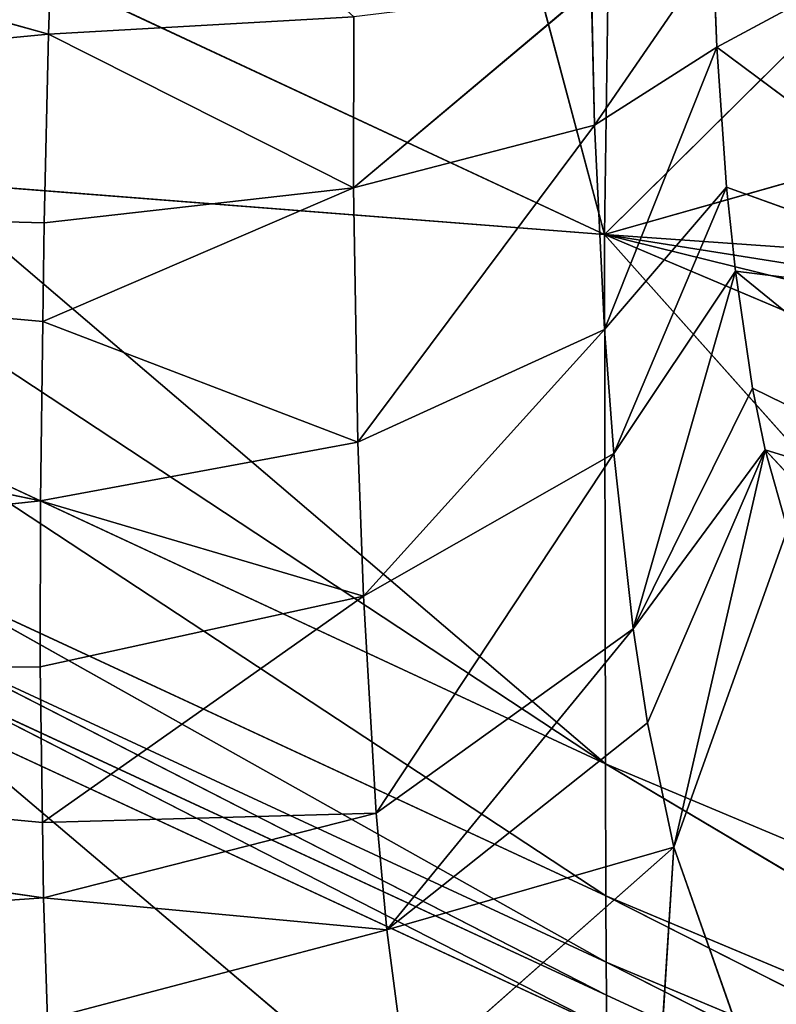
# Model space of a CAD drawing. Extents: x -383 to 383, y -264 to 488.
# Drawn here: x -332 to -321, y -188 to -174 of the extents above; entities that cross this region are included whole.
import ezdxf

# ---------------------------------------------------------------- set-up
doc = ezdxf.new("R2010")
doc.units = 0
doc.layers.get('0').update_dxf_attribs({"color": 13, "linetype": 'CONTINUOUS'})

# ---------------------------------------------------------------- blocks, each defined once
blk = doc.blocks.new('GROUP_4')
for p, q in [((705.213, 673.763, 411.385), (705.968, 685.539, 393.551)), ((702.248, 682.188, 392.634), (705.213, 673.763, 411.385)), ((706.171, 675.39, 184.134), (695.491, 680.792, 162.726)), ((706.153, 680.07, 185.164), (715.871, 671.831, 206.419)), ((706.171, 675.39, 184.134), (695.5, 679.858, 162.513)), ((695.5, 679.858, 162.513), (706.175, 674.453, 183.928)), ((706.175, 674.453, 183.928), (695.508, 678.923, 162.299)), ((695.508, 678.923, 162.299), (706.182, 672.58, 183.516)), ((695.525, 677.054, 161.873), (706.195, 665.081, 181.87)), ((706.182, 672.58, 183.516), (695.525, 677.054, 161.873)), ((708.996, 677.101, 412.312), (705.213, 673.763, 411.385)), ((709.283, 674.933, 415.629), (708.996, 677.101, 412.312)), ((706.167, 676.326, 184.341), (715.87, 671.362, 206.32)), ((706.169, 675.858, 184.238), (706.167, 676.326, 184.341)), ((715.871, 671.831, 206.419), (706.167, 676.326, 184.341)), ((714.091, 676.197, 415.758), (709.283, 674.933, 415.629)), ((714.091, 676.197, 415.758), (714.148, 674.478, 417.762)), ((737.676, 676.12, 413.698), (714.148, 674.478, 417.762)), ((706.169, 675.858, 184.238), (715.869, 670.893, 206.221)), ((715.87, 671.362, 206.32), (706.169, 675.858, 184.238)), ((706.171, 675.39, 184.134), (706.169, 675.858, 184.238)), ((706.175, 674.453, 183.928), (706.171, 675.39, 184.134)), ((706.171, 675.39, 184.134), (715.868, 669.955, 206.023)), ((715.869, 670.893, 206.221), (706.171, 675.39, 184.134)), ((705.213, 673.763, 411.385), (709.283, 674.933, 415.629)), ((709.283, 674.933, 415.629), (705.588, 672.002, 414.05)), ((705.791, 670.667, 415.481), (709.283, 674.933, 415.629)), ((709.283, 674.933, 415.629), (714.148, 674.478, 417.762)), ((709.283, 674.933, 415.629), (709.431, 673.281, 417.411)), ((706.182, 672.58, 183.516), (706.175, 674.453, 183.928)), ((706.175, 674.453, 183.928), (715.865, 668.078, 205.626)), ((715.868, 669.955, 206.023), (706.175, 674.453, 183.928)), ((714.148, 674.478, 417.762), (709.431, 673.281, 417.411)), ((714.148, 674.478, 417.762), (714.163, 673.412, 418.645)), ((714.148, 674.478, 417.762), (736.936, 671.271, 420.026)), ((705.213, 673.763, 411.385), (703.602, 669.254, 409.545)), ((703.919, 668.131, 411.412), (705.213, 673.763, 411.385)), ((705.213, 673.763, 411.385), (705.588, 672.002, 414.05)), ((714.163, 673.412, 418.645), (709.431, 673.281, 417.411)), ((714.163, 673.412, 418.645), (709.614, 670.204, 419.786)), ((714.163, 673.412, 418.645), (714.194, 671.207, 420.47)), ((709.431, 673.281, 417.411), (705.791, 670.667, 415.481)), ((706.064, 668.183, 417.386), (709.431, 673.281, 417.411)), ((709.431, 673.281, 417.411), (709.614, 670.204, 419.786)), ((703.919, 668.131, 411.412), (699.645, 672.737, 383.602)), ((706.182, 672.58, 183.516), (715.863, 666.201, 205.229)), ((706.182, 672.58, 183.516), (715.865, 668.078, 205.626)), ((706.182, 672.58, 183.516), (715.861, 664.324, 204.831)), ((706.195, 665.081, 181.87), (706.182, 672.58, 183.516)), ((705.588, 672.002, 414.05), (703.919, 668.131, 411.412)), ((705.791, 670.667, 415.481), (705.588, 672.002, 414.05)), ((709.614, 670.204, 419.786), (714.194, 671.207, 420.47)), ((736.936, 671.271, 420.026), (714.193, 668.853, 421.816)), ((714.194, 671.207, 420.47), (714.193, 668.853, 421.816)), ((714.194, 671.207, 420.47), (736.936, 671.271, 420.026)), ((703.919, 668.131, 411.412), (705.791, 670.667, 415.481)), ((705.791, 670.667, 415.481), (704.096, 667.257, 412.43)), ((704.34, 665.599, 413.808), (705.791, 670.667, 415.481)), ((705.791, 670.667, 415.481), (706.064, 668.183, 417.386)), ((709.614, 670.204, 419.786), (706.064, 668.183, 417.386)), ((706.198, 666.427, 418.316), (709.614, 670.204, 419.786)), ((709.614, 670.204, 419.786), (709.693, 668.023, 420.947)), ((709.614, 670.204, 419.786), (714.193, 668.853, 421.816)), ((706.195, 665.081, 181.87), (695.58, 669.57, 160.169)), ((704.34, 665.599, 413.808), (699.591, 669.463, 383.196)), ((699.591, 669.463, 383.196), (704.096, 667.257, 412.43)), ((703.919, 668.131, 411.412), (699.591, 669.463, 383.196)), ((703.602, 669.254, 409.545), (703.919, 668.131, 411.412)), ((714.193, 668.853, 421.816), (709.693, 668.023, 420.947)), ((714.193, 668.853, 421.816), (714.16, 666.31, 422.736)), ((714.193, 668.853, 421.816), (736.072, 664.332, 423.926)), ((703.919, 668.131, 411.412), (704.096, 667.257, 412.43)), ((706.064, 668.183, 417.386), (704.34, 665.599, 413.808)), ((704.465, 664.41, 414.493), (706.064, 668.183, 417.386)), ((706.064, 668.183, 417.386), (706.198, 666.427, 418.316)), ((709.693, 668.023, 420.947), (706.198, 666.427, 418.316)), ((706.338, 663.528, 419.282), (709.693, 668.023, 420.947)), ((709.693, 668.023, 420.947), (709.753, 664.418, 422.153)), ((714.16, 666.31, 422.736), (709.693, 668.023, 420.947)), ((695.59, 667.697, 159.744), (706.195, 665.081, 181.87)), ((704.096, 667.257, 412.43), (704.34, 665.599, 413.808)), ((695.594, 666.761, 159.532), (706.195, 665.081, 181.87)), ((706.198, 666.427, 418.316), (704.465, 664.41, 414.493)), ((704.605, 662.426, 415.224), (706.198, 666.427, 418.316)), ((706.198, 666.427, 418.316), (706.338, 663.528, 419.282)), ((709.753, 664.418, 422.153), (714.16, 666.31, 422.736)), ((714.16, 666.31, 422.736), (714.141, 664.912, 423.242)), ((736.072, 664.332, 423.926), (714.16, 666.31, 422.736)), ((704.605, 662.426, 415.224), (699.538, 666.189, 382.791)), ((699.538, 666.189, 382.791), (704.465, 664.41, 414.493)), ((704.34, 665.599, 413.808), (699.538, 666.189, 382.791)), ((706.195, 665.081, 181.87), (695.598, 665.824, 159.32)), ((704.34, 665.599, 413.808), (704.465, 664.41, 414.493)), ((695.586, 654.57, 156.803), (706.195, 665.081, 181.87)), ((706.195, 665.081, 181.87), (695.606, 662.076, 158.476)), ((705.766, 634.982, 175.482), (706.195, 665.081, 181.87)), ((715.856, 660.567, 204.036), (706.195, 665.081, 181.87)), ((706.195, 665.081, 181.87), (715.433, 630.436, 197.814)), ((715.861, 664.324, 204.831), (706.195, 665.081, 181.87)), ((709.753, 664.418, 422.153), (714.141, 664.912, 423.242)), ((714.141, 664.912, 423.242), (714.077, 662.239, 423.714)), ((736.072, 664.332, 423.926), (714.141, 664.912, 423.242)), ((704.465, 664.41, 414.493), (704.605, 662.426, 415.224)), ((709.753, 664.418, 422.153), (706.338, 663.528, 419.282)), ((706.382, 661.582, 419.587), (709.753, 664.418, 422.153)), ((709.753, 664.418, 422.153), (709.749, 661.995, 422.534)), ((709.753, 664.418, 422.153), (714.077, 662.239, 423.714)), ((736.072, 664.332, 423.926), (714.077, 662.239, 423.714)), ((706.338, 663.528, 419.282), (704.605, 662.426, 415.224)), ((704.657, 661.084, 415.469), (706.338, 663.528, 419.282)), ((706.338, 663.528, 419.282), (706.382, 661.582, 419.587)), ((704.605, 662.426, 415.224), (699.429, 659.641, 381.982)), ((704.605, 662.426, 415.224), (704.657, 661.084, 415.469)), ((714.077, 662.239, 423.714), (709.749, 661.995, 422.534)), ((714.077, 662.239, 423.714), (713.937, 658.201, 423.737)), ((714.077, 662.239, 423.714), (735.224, 656.416, 424.775))]:
    blk.add_line(p, q)
at = {"color": 253}
mesh = blk.add_polyface(dxfattribs=at)
corners = [(706.369, 695.055, 188.318), (715.884, 675.581, 207.209), (706.153, 680.07, 185.164)]
mesh.append_faces([[corners[k] for k in face] for face in [(0, 1, 2)]], dxfattribs={"color": 253})
mesh = blk.add_polyface(dxfattribs=at)
corners = [(706.369, 695.055, 188.318), (716.114, 690.584, 210.287), (715.884, 675.581, 207.209)]
mesh.append_faces([[corners[k] for k in face] for face in [(0, 1, 2)]], dxfattribs={"color": 253})
mesh = blk.add_polyface(dxfattribs=at)
corners = [(705.968, 685.539, 393.551), (702.248, 682.188, 392.634), (705.213, 673.763, 411.385)]
mesh.append_faces([[corners[k] for k in face] for face in [(0, 1, 2)]], dxfattribs={"color": 253})
mesh = blk.add_polyface(dxfattribs=at)
corners = [(705.968, 685.539, 393.551), (705.213, 673.763, 411.385), (708.996, 677.101, 412.312)]
mesh.append_faces([[corners[k] for k in face] for face in [(0, 1, 2)]], dxfattribs={"color": 253})
mesh = blk.add_polyface(dxfattribs=at)
corners = [(702.248, 682.188, 392.634), (703.602, 669.254, 409.545), (705.213, 673.763, 411.385)]
mesh.append_faces([[corners[k] for k in face] for face in [(0, 1, 2)]], dxfattribs={"color": 253})
mesh = blk.add_polyface(dxfattribs=at)
corners = [(695.491, 680.792, 162.726), (706.169, 675.858, 184.238), (706.171, 675.39, 184.134), (706.167, 676.326, 184.341)]
mesh.append_faces([[corners[k] for k in face] for face in [(0, 1, 2), (1, 0, 3)]], dxfattribs={"vtx0": -1, "color": 253})
mesh = blk.add_polyface(dxfattribs=at)
corners = [(695.491, 680.792, 162.726), (706.171, 675.39, 184.134), (695.5, 679.858, 162.513)]
mesh.append_faces([[corners[k] for k in face] for face in [(0, 1, 2)]], dxfattribs={"color": 253})
mesh = blk.add_polyface(dxfattribs=at)
corners = [(706.153, 680.07, 185.164), (715.871, 671.831, 206.419), (706.167, 676.326, 184.341)]
mesh.append_faces([[corners[k] for k in face] for face in [(0, 1, 2)]], dxfattribs={"color": 253})
mesh = blk.add_polyface(dxfattribs=at)
corners = [(706.153, 680.07, 185.164), (715.884, 675.581, 207.209), (715.871, 671.831, 206.419)]
mesh.append_faces([[corners[k] for k in face] for face in [(0, 1, 2)]], dxfattribs={"color": 253})
mesh = blk.add_polyface(dxfattribs=at)
corners = [(695.5, 679.858, 162.513), (706.175, 674.453, 183.928), (695.508, 678.923, 162.299)]
mesh.append_faces([[corners[k] for k in face] for face in [(0, 1, 2)]], dxfattribs={"color": 253})
mesh = blk.add_polyface(dxfattribs=at)
corners = [(695.5, 679.858, 162.513), (706.171, 675.39, 184.134), (706.175, 674.453, 183.928)]
mesh.append_faces([[corners[k] for k in face] for face in [(0, 1, 2)]], dxfattribs={"color": 253})
mesh = blk.add_polyface(dxfattribs=at)
corners = [(695.508, 678.923, 162.299), (706.182, 672.58, 183.516), (695.525, 677.054, 161.873)]
mesh.append_faces([[corners[k] for k in face] for face in [(0, 1, 2)]], dxfattribs={"color": 253})
mesh = blk.add_polyface(dxfattribs=at)
corners = [(695.508, 678.923, 162.299), (706.175, 674.453, 183.928), (706.182, 672.58, 183.516)]
mesh.append_faces([[corners[k] for k in face] for face in [(0, 1, 2)]], dxfattribs={"color": 253})
mesh = blk.add_polyface(dxfattribs=at)
corners = [(695.525, 677.054, 161.873), (706.195, 665.081, 181.87), (695.58, 669.57, 160.169)]
mesh.append_faces([[corners[k] for k in face] for face in [(0, 1, 2)]], dxfattribs={"color": 253})
mesh = blk.add_polyface(dxfattribs=at)
corners = [(695.525, 677.054, 161.873), (706.182, 672.58, 183.516), (706.195, 665.081, 181.87)]
mesh.append_faces([[corners[k] for k in face] for face in [(0, 1, 2)]], dxfattribs={"color": 253})
mesh = blk.add_polyface(dxfattribs=at)
corners = [(708.996, 677.101, 412.312), (705.213, 673.763, 411.385), (709.283, 674.933, 415.629)]
mesh.append_faces([[corners[k] for k in face] for face in [(0, 1, 2)]], dxfattribs={"color": 253})
mesh = blk.add_polyface(dxfattribs=at)
corners = [(714.091, 676.197, 415.758), (708.996, 677.101, 412.312), (709.283, 674.933, 415.629)]
mesh.append_faces([[corners[k] for k in face] for face in [(0, 1, 2)]], dxfattribs={"color": 253})
mesh = blk.add_polyface(dxfattribs=at)
corners = [(706.167, 676.326, 184.341), (715.87, 671.362, 206.32), (706.169, 675.858, 184.238)]
mesh.append_faces([[corners[k] for k in face] for face in [(0, 1, 2)]], dxfattribs={"color": 253})
mesh = blk.add_polyface(dxfattribs=at)
corners = [(706.167, 676.326, 184.341), (715.871, 671.831, 206.419), (715.87, 671.362, 206.32)]
mesh.append_faces([[corners[k] for k in face] for face in [(0, 1, 2)]], dxfattribs={"color": 253})
mesh = blk.add_polyface(dxfattribs=at)
corners = [(714.148, 674.478, 417.762), (714.091, 676.197, 415.758), (709.283, 674.933, 415.629)]
mesh.append_faces([[corners[k] for k in face] for face in [(0, 1, 2)]], dxfattribs={"color": 253})
mesh = blk.add_polyface(dxfattribs=at)
corners = [(714.148, 674.478, 417.762), (737.676, 676.12, 413.698), (714.091, 676.197, 415.758)]
mesh.append_faces([[corners[k] for k in face] for face in [(0, 1, 2)]], dxfattribs={"color": 253})
mesh = blk.add_polyface(dxfattribs=at)
corners = [(736.936, 671.271, 420.026), (737.676, 676.12, 413.698), (714.148, 674.478, 417.762)]
mesh.append_faces([[corners[k] for k in face] for face in [(0, 1, 2)]], dxfattribs={"color": 253})
mesh = blk.add_polyface(dxfattribs=at)
corners = [(706.169, 675.858, 184.238), (715.869, 670.893, 206.221), (706.171, 675.39, 184.134)]
mesh.append_faces([[corners[k] for k in face] for face in [(0, 1, 2)]], dxfattribs={"color": 253})
mesh = blk.add_polyface(dxfattribs=at)
corners = [(706.169, 675.858, 184.238), (715.87, 671.362, 206.32), (715.869, 670.893, 206.221)]
mesh.append_faces([[corners[k] for k in face] for face in [(0, 1, 2)]], dxfattribs={"color": 253})
mesh = blk.add_polyface(dxfattribs=at)
corners = [(706.171, 675.39, 184.134), (715.868, 669.955, 206.023), (706.175, 674.453, 183.928)]
mesh.append_faces([[corners[k] for k in face] for face in [(0, 1, 2)]], dxfattribs={"color": 253})
mesh = blk.add_polyface(dxfattribs=at)
corners = [(706.171, 675.39, 184.134), (715.869, 670.893, 206.221), (715.868, 669.955, 206.023)]
mesh.append_faces([[corners[k] for k in face] for face in [(0, 1, 2)]], dxfattribs={"color": 253})
mesh = blk.add_polyface(dxfattribs=at)
corners = [(709.283, 674.933, 415.629), (705.213, 673.763, 411.385), (705.588, 672.002, 414.05)]
mesh.append_faces([[corners[k] for k in face] for face in [(0, 1, 2)]], dxfattribs={"color": 253})
mesh = blk.add_polyface(dxfattribs=at)
corners = [(709.283, 674.933, 415.629), (705.588, 672.002, 414.05), (705.791, 670.667, 415.481)]
mesh.append_faces([[corners[k] for k in face] for face in [(0, 1, 2)]], dxfattribs={"color": 253})
mesh = blk.add_polyface(dxfattribs=at)
corners = [(709.283, 674.933, 415.629), (705.791, 670.667, 415.481), (709.431, 673.281, 417.411)]
mesh.append_faces([[corners[k] for k in face] for face in [(0, 1, 2)]], dxfattribs={"color": 253})
mesh = blk.add_polyface(dxfattribs=at)
corners = [(714.148, 674.478, 417.762), (709.283, 674.933, 415.629), (709.431, 673.281, 417.411)]
mesh.append_faces([[corners[k] for k in face] for face in [(0, 1, 2)]], dxfattribs={"color": 253})
mesh = blk.add_polyface(dxfattribs=at)
corners = [(706.175, 674.453, 183.928), (715.865, 668.078, 205.626), (706.182, 672.58, 183.516)]
mesh.append_faces([[corners[k] for k in face] for face in [(0, 1, 2)]], dxfattribs={"color": 253})
mesh = blk.add_polyface(dxfattribs=at)
corners = [(706.175, 674.453, 183.928), (715.868, 669.955, 206.023), (715.865, 668.078, 205.626)]
mesh.append_faces([[corners[k] for k in face] for face in [(0, 1, 2)]], dxfattribs={"color": 253})
mesh = blk.add_polyface(dxfattribs=at)
corners = [(714.163, 673.412, 418.645), (714.148, 674.478, 417.762), (709.431, 673.281, 417.411)]
mesh.append_faces([[corners[k] for k in face] for face in [(0, 1, 2)]], dxfattribs={"color": 253})
mesh = blk.add_polyface(dxfattribs=at)
corners = [(714.163, 673.412, 418.645), (736.936, 671.271, 420.026), (714.148, 674.478, 417.762), (714.194, 671.207, 420.47)]
mesh.append_faces([[corners[k] for k in face] for face in [(0, 1, 2), (1, 0, 3)]], dxfattribs={"vtx0": -1, "color": 253})
mesh = blk.add_polyface(dxfattribs=at)
corners = [(705.213, 673.763, 411.385), (703.602, 669.254, 409.545), (703.919, 668.131, 411.412)]
mesh.append_faces([[corners[k] for k in face] for face in [(0, 1, 2)]], dxfattribs={"color": 253})
mesh = blk.add_polyface(dxfattribs=at)
corners = [(705.213, 673.763, 411.385), (703.919, 668.131, 411.412), (705.588, 672.002, 414.05)]
mesh.append_faces([[corners[k] for k in face] for face in [(0, 1, 2)]], dxfattribs={"color": 253})
mesh = blk.add_polyface(dxfattribs=at)
corners = [(714.163, 673.412, 418.645), (709.431, 673.281, 417.411), (709.614, 670.204, 419.786)]
mesh.append_faces([[corners[k] for k in face] for face in [(0, 1, 2)]], dxfattribs={"color": 253})
mesh = blk.add_polyface(dxfattribs=at)
corners = [(714.194, 671.207, 420.47), (714.163, 673.412, 418.645), (709.614, 670.204, 419.786)]
mesh.append_faces([[corners[k] for k in face] for face in [(0, 1, 2)]], dxfattribs={"color": 253})
mesh = blk.add_polyface(dxfattribs=at)
corners = [(709.431, 673.281, 417.411), (705.791, 670.667, 415.481), (706.064, 668.183, 417.386)]
mesh.append_faces([[corners[k] for k in face] for face in [(0, 1, 2)]], dxfattribs={"color": 253})
mesh = blk.add_polyface(dxfattribs=at)
corners = [(709.431, 673.281, 417.411), (706.064, 668.183, 417.386), (709.614, 670.204, 419.786)]
mesh.append_faces([[corners[k] for k in face] for face in [(0, 1, 2)]], dxfattribs={"color": 253})
mesh = blk.add_polyface(dxfattribs=at)
corners = [(699.645, 672.737, 383.602), (699.591, 669.463, 383.196), (703.919, 668.131, 411.412)]
mesh.append_faces([[corners[k] for k in face] for face in [(0, 1, 2)]], dxfattribs={"color": 253})
mesh = blk.add_polyface(dxfattribs=at)
corners = [(699.645, 672.737, 383.602), (703.919, 668.131, 411.412), (703.602, 669.254, 409.545)]
mesh.append_faces([[corners[k] for k in face] for face in [(0, 1, 2)]], dxfattribs={"color": 253})
mesh = blk.add_polyface(dxfattribs=at)
corners = [(706.182, 672.58, 183.516), (715.861, 664.324, 204.831), (706.195, 665.081, 181.87)]
mesh.append_faces([[corners[k] for k in face] for face in [(0, 1, 2)]], dxfattribs={"color": 253})
mesh = blk.add_polyface(dxfattribs=at)
corners = [(706.182, 672.58, 183.516), (715.863, 666.201, 205.229), (715.861, 664.324, 204.831)]
mesh.append_faces([[corners[k] for k in face] for face in [(0, 1, 2)]], dxfattribs={"color": 253})
mesh = blk.add_polyface(dxfattribs=at)
corners = [(706.182, 672.58, 183.516), (715.865, 668.078, 205.626), (715.863, 666.201, 205.229)]
mesh.append_faces([[corners[k] for k in face] for face in [(0, 1, 2)]], dxfattribs={"color": 253})
mesh = blk.add_polyface(dxfattribs=at)
corners = [(705.588, 672.002, 414.05), (703.919, 668.131, 411.412), (705.791, 670.667, 415.481)]
mesh.append_faces([[corners[k] for k in face] for face in [(0, 1, 2)]], dxfattribs={"color": 253})
mesh = blk.add_polyface(dxfattribs=at)
corners = [(714.194, 671.207, 420.47), (709.614, 670.204, 419.786), (714.193, 668.853, 421.816)]
mesh.append_faces([[corners[k] for k in face] for face in [(0, 1, 2)]], dxfattribs={"color": 253})
mesh = blk.add_polyface(dxfattribs=at)
corners = [(736.936, 671.271, 420.026), (714.194, 671.207, 420.47), (714.193, 668.853, 421.816)]
mesh.append_faces([[corners[k] for k in face] for face in [(0, 1, 2)]], dxfattribs={"color": 253})
mesh = blk.add_polyface(dxfattribs=at)
corners = [(736.936, 671.271, 420.026), (714.193, 668.853, 421.816), (736.072, 664.332, 423.926)]
mesh.append_faces([[corners[k] for k in face] for face in [(0, 1, 2)]], dxfattribs={"color": 253})
mesh = blk.add_polyface(dxfattribs=at)
corners = [(705.791, 670.667, 415.481), (703.919, 668.131, 411.412), (704.096, 667.257, 412.43)]
mesh.append_faces([[corners[k] for k in face] for face in [(0, 1, 2)]], dxfattribs={"color": 253})
mesh = blk.add_polyface(dxfattribs=at)
corners = [(705.791, 670.667, 415.481), (704.096, 667.257, 412.43), (704.34, 665.599, 413.808)]
mesh.append_faces([[corners[k] for k in face] for face in [(0, 1, 2)]], dxfattribs={"color": 253})
mesh = blk.add_polyface(dxfattribs=at)
corners = [(705.791, 670.667, 415.481), (704.34, 665.599, 413.808), (706.064, 668.183, 417.386)]
mesh.append_faces([[corners[k] for k in face] for face in [(0, 1, 2)]], dxfattribs={"color": 253})
mesh = blk.add_polyface(dxfattribs=at)
corners = [(709.614, 670.204, 419.786), (706.064, 668.183, 417.386), (706.198, 666.427, 418.316)]
mesh.append_faces([[corners[k] for k in face] for face in [(0, 1, 2)]], dxfattribs={"color": 253})
mesh = blk.add_polyface(dxfattribs=at)
corners = [(709.693, 668.023, 420.947), (709.614, 670.204, 419.786), (706.198, 666.427, 418.316)]
mesh.append_faces([[corners[k] for k in face] for face in [(0, 1, 2)]], dxfattribs={"color": 253})
mesh = blk.add_polyface(dxfattribs=at)
corners = [(714.193, 668.853, 421.816), (709.614, 670.204, 419.786), (709.693, 668.023, 420.947)]
mesh.append_faces([[corners[k] for k in face] for face in [(0, 1, 2)]], dxfattribs={"color": 253})
mesh = blk.add_polyface(dxfattribs=at)
corners = [(695.58, 669.57, 160.169), (706.195, 665.081, 181.87), (695.59, 667.697, 159.744)]
mesh.append_faces([[corners[k] for k in face] for face in [(0, 1, 2)]], dxfattribs={"color": 253})
mesh = blk.add_polyface(dxfattribs=at)
corners = [(699.591, 669.463, 383.196), (699.538, 666.189, 382.791), (704.34, 665.599, 413.808)]
mesh.append_faces([[corners[k] for k in face] for face in [(0, 1, 2)]], dxfattribs={"color": 253})
mesh = blk.add_polyface(dxfattribs=at)
corners = [(699.591, 669.463, 383.196), (704.096, 667.257, 412.43), (703.919, 668.131, 411.412)]
mesh.append_faces([[corners[k] for k in face] for face in [(0, 1, 2)]], dxfattribs={"color": 253})
mesh = blk.add_polyface(dxfattribs=at)
corners = [(699.591, 669.463, 383.196), (704.34, 665.599, 413.808), (704.096, 667.257, 412.43)]
mesh.append_faces([[corners[k] for k in face] for face in [(0, 1, 2)]], dxfattribs={"color": 253})
mesh = blk.add_polyface(dxfattribs=at)
corners = [(714.193, 668.853, 421.816), (709.693, 668.023, 420.947), (714.16, 666.31, 422.736)]
mesh.append_faces([[corners[k] for k in face] for face in [(0, 1, 2)]], dxfattribs={"color": 253})
mesh = blk.add_polyface(dxfattribs=at)
corners = [(736.072, 664.332, 423.926), (714.193, 668.853, 421.816), (714.16, 666.31, 422.736)]
mesh.append_faces([[corners[k] for k in face] for face in [(0, 1, 2)]], dxfattribs={"color": 253})
mesh = blk.add_polyface(dxfattribs=at)
corners = [(706.064, 668.183, 417.386), (704.34, 665.599, 413.808), (704.465, 664.41, 414.493)]
mesh.append_faces([[corners[k] for k in face] for face in [(0, 1, 2)]], dxfattribs={"color": 253})
mesh = blk.add_polyface(dxfattribs=at)
corners = [(706.064, 668.183, 417.386), (704.465, 664.41, 414.493), (706.198, 666.427, 418.316)]
mesh.append_faces([[corners[k] for k in face] for face in [(0, 1, 2)]], dxfattribs={"color": 253})
mesh = blk.add_polyface(dxfattribs=at)
corners = [(709.693, 668.023, 420.947), (706.198, 666.427, 418.316), (706.338, 663.528, 419.282)]
mesh.append_faces([[corners[k] for k in face] for face in [(0, 1, 2)]], dxfattribs={"color": 253})
mesh = blk.add_polyface(dxfattribs=at)
corners = [(709.753, 664.418, 422.153), (709.693, 668.023, 420.947), (706.338, 663.528, 419.282)]
mesh.append_faces([[corners[k] for k in face] for face in [(0, 1, 2)]], dxfattribs={"color": 253})
mesh = blk.add_polyface(dxfattribs=at)
corners = [(714.16, 666.31, 422.736), (709.693, 668.023, 420.947), (709.753, 664.418, 422.153)]
mesh.append_faces([[corners[k] for k in face] for face in [(0, 1, 2)]], dxfattribs={"color": 253})
mesh = blk.add_polyface(dxfattribs=at)
corners = [(695.59, 667.697, 159.744), (706.195, 665.081, 181.87), (695.594, 666.761, 159.532)]
mesh.append_faces([[corners[k] for k in face] for face in [(0, 1, 2)]], dxfattribs={"color": 253})
mesh = blk.add_polyface(dxfattribs=at)
corners = [(695.594, 666.761, 159.532), (706.195, 665.081, 181.87), (695.598, 665.824, 159.32)]
mesh.append_faces([[corners[k] for k in face] for face in [(0, 1, 2)]], dxfattribs={"color": 253})
mesh = blk.add_polyface(dxfattribs=at)
corners = [(706.198, 666.427, 418.316), (704.465, 664.41, 414.493), (704.605, 662.426, 415.224)]
mesh.append_faces([[corners[k] for k in face] for face in [(0, 1, 2)]], dxfattribs={"color": 253})
mesh = blk.add_polyface(dxfattribs=at)
corners = [(706.198, 666.427, 418.316), (704.605, 662.426, 415.224), (706.338, 663.528, 419.282)]
mesh.append_faces([[corners[k] for k in face] for face in [(0, 1, 2)]], dxfattribs={"color": 253})
mesh = blk.add_polyface(dxfattribs=at)
corners = [(714.16, 666.31, 422.736), (709.753, 664.418, 422.153), (714.141, 664.912, 423.242)]
mesh.append_faces([[corners[k] for k in face] for face in [(0, 1, 2)]], dxfattribs={"color": 253})
mesh = blk.add_polyface(dxfattribs=at)
corners = [(736.072, 664.332, 423.926), (714.16, 666.31, 422.736), (714.141, 664.912, 423.242)]
mesh.append_faces([[corners[k] for k in face] for face in [(0, 1, 2)]], dxfattribs={"color": 253})
mesh = blk.add_polyface(dxfattribs=at)
corners = [(699.538, 666.189, 382.791), (699.429, 659.641, 381.982), (704.605, 662.426, 415.224)]
mesh.append_faces([[corners[k] for k in face] for face in [(0, 1, 2)]], dxfattribs={"color": 253})
mesh = blk.add_polyface(dxfattribs=at)
corners = [(699.538, 666.189, 382.791), (704.465, 664.41, 414.493), (704.34, 665.599, 413.808)]
mesh.append_faces([[corners[k] for k in face] for face in [(0, 1, 2)]], dxfattribs={"color": 253})
mesh = blk.add_polyface(dxfattribs=at)
corners = [(699.538, 666.189, 382.791), (704.605, 662.426, 415.224), (704.465, 664.41, 414.493)]
mesh.append_faces([[corners[k] for k in face] for face in [(0, 1, 2)]], dxfattribs={"color": 253})
mesh = blk.add_polyface(dxfattribs=at)
corners = [(695.598, 665.824, 159.32), (706.195, 665.081, 181.87), (695.606, 662.076, 158.476)]
mesh.append_faces([[corners[k] for k in face] for face in [(0, 1, 2)]], dxfattribs={"color": 253})
mesh = blk.add_polyface(dxfattribs=at)
corners = [(706.195, 665.081, 181.87), (695.586, 654.57, 156.803), (695.606, 662.076, 158.476)]
mesh.append_faces([[corners[k] for k in face] for face in [(0, 1, 2)]], dxfattribs={"color": 253})
mesh = blk.add_polyface(dxfattribs=at)
corners = [(706.195, 665.081, 181.87), (705.766, 634.982, 175.482), (695.586, 654.57, 156.803)]
mesh.append_faces([[corners[k] for k in face] for face in [(0, 1, 2)]], dxfattribs={"color": 253})
mesh = blk.add_polyface(dxfattribs=at)
corners = [(706.195, 665.081, 181.87), (715.433, 630.436, 197.814), (705.766, 634.982, 175.482)]
mesh.append_faces([[corners[k] for k in face] for face in [(0, 1, 2)]], dxfattribs={"color": 253})
mesh = blk.add_polyface(dxfattribs=at)
corners = [(706.195, 665.081, 181.87), (715.861, 664.324, 204.831), (715.856, 660.567, 204.036)]
mesh.append_faces([[corners[k] for k in face] for face in [(0, 1, 2)]], dxfattribs={"color": 253})
mesh = blk.add_polyface(dxfattribs=at)
corners = [(706.195, 665.081, 181.87), (715.856, 660.567, 204.036), (715.433, 630.436, 197.814)]
mesh.append_faces([[corners[k] for k in face] for face in [(0, 1, 2)]], dxfattribs={"color": 253})
mesh = blk.add_polyface(dxfattribs=at)
corners = [(714.141, 664.912, 423.242), (709.753, 664.418, 422.153), (714.077, 662.239, 423.714)]
mesh.append_faces([[corners[k] for k in face] for face in [(0, 1, 2)]], dxfattribs={"color": 253})
mesh = blk.add_polyface(dxfattribs=at)
corners = [(736.072, 664.332, 423.926), (714.141, 664.912, 423.242), (714.077, 662.239, 423.714)]
mesh.append_faces([[corners[k] for k in face] for face in [(0, 1, 2)]], dxfattribs={"color": 253})
mesh = blk.add_polyface(dxfattribs=at)
corners = [(709.753, 664.418, 422.153), (706.338, 663.528, 419.282), (706.382, 661.582, 419.587)]
mesh.append_faces([[corners[k] for k in face] for face in [(0, 1, 2)]], dxfattribs={"color": 253})
mesh = blk.add_polyface(dxfattribs=at)
corners = [(709.753, 664.418, 422.153), (706.382, 661.582, 419.587), (709.749, 661.995, 422.534)]
mesh.append_faces([[corners[k] for k in face] for face in [(0, 1, 2)]], dxfattribs={"color": 253})
mesh = blk.add_polyface(dxfattribs=at)
corners = [(714.077, 662.239, 423.714), (709.753, 664.418, 422.153), (709.749, 661.995, 422.534)]
mesh.append_faces([[corners[k] for k in face] for face in [(0, 1, 2)]], dxfattribs={"color": 253})
mesh = blk.add_polyface(dxfattribs=at)
corners = [(736.072, 664.332, 423.926), (714.077, 662.239, 423.714), (735.224, 656.416, 424.775)]
mesh.append_faces([[corners[k] for k in face] for face in [(0, 1, 2)]], dxfattribs={"color": 253})
mesh = blk.add_polyface(dxfattribs=at)
corners = [(706.338, 663.528, 419.282), (704.605, 662.426, 415.224), (704.657, 661.084, 415.469)]
mesh.append_faces([[corners[k] for k in face] for face in [(0, 1, 2)]], dxfattribs={"color": 253})
mesh = blk.add_polyface(dxfattribs=at)
corners = [(706.338, 663.528, 419.282), (704.657, 661.084, 415.469), (706.382, 661.582, 419.587)]
mesh.append_faces([[corners[k] for k in face] for face in [(0, 1, 2)]], dxfattribs={"color": 253})
mesh = blk.add_polyface(dxfattribs=at)
corners = [(704.605, 662.426, 415.224), (699.429, 659.641, 381.982), (704.657, 661.084, 415.469)]
mesh.append_faces([[corners[k] for k in face] for face in [(0, 1, 2)]], dxfattribs={"color": 253})
mesh = blk.add_polyface(dxfattribs=at)
corners = [(714.077, 662.239, 423.714), (709.749, 661.995, 422.534), (713.937, 658.201, 423.737)]
mesh.append_faces([[corners[k] for k in face] for face in [(0, 1, 2)]], dxfattribs={"color": 253})
mesh = blk.add_polyface(dxfattribs=at)
corners = [(735.224, 656.416, 424.775), (714.077, 662.239, 423.714), (713.937, 658.201, 423.737)]
mesh.append_faces([[corners[k] for k in face] for face in [(0, 1, 2)]], dxfattribs={"color": 253})

msp = doc.modelspace()

# ---------------------------------------------------------------- block references
at = {"rotation": 180.000000000034}
msp.add_blockref('GROUP_4', (382.657, 487.582, 245.003), dxfattribs=at)

doc.saveas('drawing.dxf')
